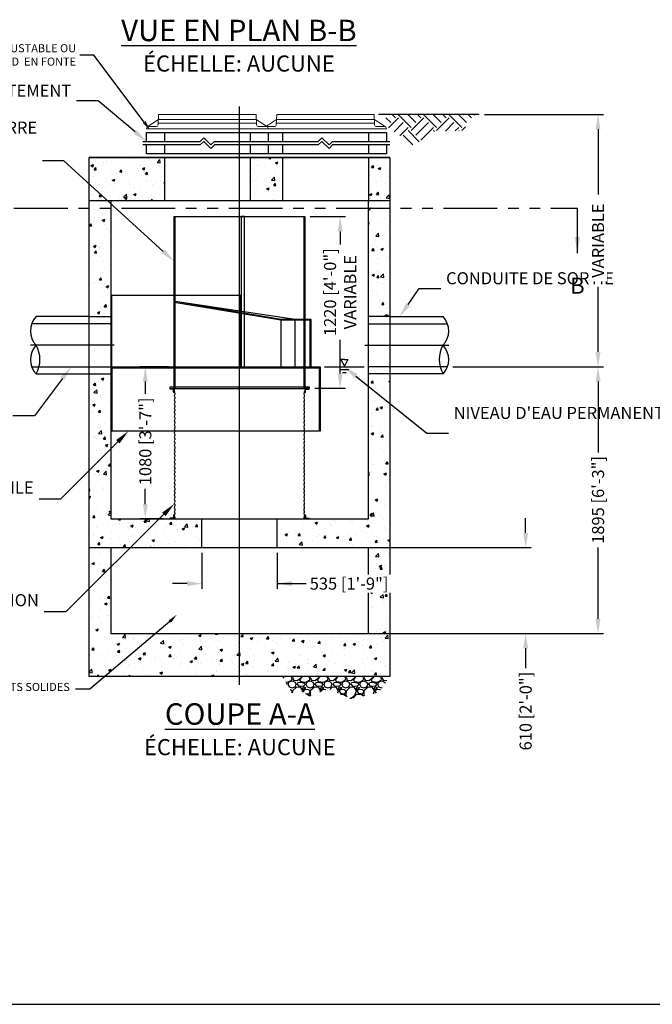
# Model space of a CAD drawing. Units: inches. Extents: x -2404 to 2694, y 0 to 564.
# Drawn here: x 117 to 294, y 0 to 275 of the extents above; entities that cross this region are included whole.
import ezdxf
from ezdxf import colors
from ezdxf.entities.mleader import LeaderData, LeaderLine
from ezdxf.math import Vec2, Vec3

# ---------------------------------------------------------------- set-up
doc = ezdxf.new("R2010")
doc.units = ezdxf.units.IN
doc.header["$LTSCALE"] = 0.5
doc.header["$MEASUREMENT"] = 0
doc.linetypes.add('PHANTOM2', pattern=[1.25, 0.625, -0.125, 0.125, -0.125, 0.125, -0.125])
doc.layers.add('CCP-Dimension-Metric', color=34, linetype='Continuous', lineweight=18)
doc.layers.add('CES-Symbol', color=34, linetype='Continuous', lineweight=30)
doc.styles.add('CCP-Text', font='arial.ttf')
doc.styles.add('CES-Text', font='arial.ttf')
doc.dimstyles.new('CCP-Dim Style', dxfattribs={"dimtxt": 0.070312, "dimasz": 0.085938, "dimexe": 0.03125, "dimexo": 0.03125, "dimgap": 0.03125, "dimtad": 0, "dimdec": 4, "dimzin": 3, "dimdsep": 46, "dimlunit": 4, "dimtxsty": 'CCP-Text', "dimcen": -0.0625, "dimclrd": 256, "dimclre": 256, "dimclrt": 52, "dimadec": 0, "dimazin": 1, "dimtfac": 0.75, "dimtdec": 4, "dimtmove": 0, "dimatfit": 3, "dimfxl": 1, "dimtfill": 1, "dimfrac": 1, "dimtolj": 1, "dimtzin": 0, "dimlwd": -1, "dimlwe": -1, "dimarcsym": 0})
doc.dimstyles.new('CDN (CES)-Dim Style-Metric', dxfattribs={"dimtxt": 0.070312, "dimasz": 0.085938, "dimexe": 0.03125, "dimexo": 0.03125, "dimgap": 0.03125, "dimtad": 0, "dimdec": 0, "dimlfac": 25.4, "dimrnd": 5, "dimzin": 3, "dimdsep": 46, "dimtxsty": 'CES-Text', "dimcen": -0.0625, "dimclrd": 256, "dimclre": 256, "dimclrt": 52, "dimadec": 0, "dimazin": 0, "dimtfac": 0.85, "dimtdec": 0, "dimtmove": 0, "dimatfit": 3, "dimfxl": 1, "dimtfill": 1, "dimfrac": 1, "dimtolj": 1, "dimtzin": 0, "dimlwd": -1, "dimlwe": -1, "dimarcsym": 0})

# ---------------------------------------------------------------- blocks, each defined once
blk = doc.blocks.new('*D46')
for p, q in [((258.16, 131.74), (258.16, 135.87)), ((206.57, 127.62), (259.66, 127.62)), ((207.55, 103.62), (259.66, 103.62)), ((258.16, 99.49), (258.16, 93.78))]:
    blk.add_line(p, q)
for points in [[(257.47, 131.74), (258.85, 131.74), (258.16, 127.62)], [(257.47, 99.49), (258.85, 99.49), (258.16, 103.62)]]:
    blk.add_solid(points)
at = {"layer": 'Defpoints', "color": 0}
for p in [(205.07, 127.62), (206.05, 103.62), (258.16, 103.62)]:
    blk.add_point(p, dxfattribs=at)
at = {"color": 7, "insert": (258.16, 81.93), "char_height": 3.375, "attachment_point": 5, "rotation": 90, "style": 'CES-Text', "bg_fill": 3, "box_fill_scale": 1.25, "bg_fill_color": 256, "bg_fill_true_color": 13158600, "bg_fill_transparency": 0}
blk.add_mtext('\\A1;610 [2\'-0"]', dxfattribs=at)
blk = doc.blocks.new('*D47')
for p, q in [((167.75, 126.12), (167.75, 116.05)), ((188.75, 126.12), (188.75, 116.05)), ((163.62, 117.55), (159.5, 117.55)), ((188.75, 117.55), (197, 117.55)), ((192.87, 117.55), (197, 117.55))]:
    blk.add_line(p, q)
for points in [[(163.62, 116.86), (163.62, 118.24), (167.75, 117.55)], [(192.87, 118.24), (192.87, 116.86), (188.75, 117.55)]]:
    blk.add_solid(points)
at = {"layer": 'Defpoints', "color": 0}
for p in [(167.75, 127.62), (188.75, 127.62), (167.75, 117.55)]:
    blk.add_point(p, dxfattribs=at)
at = {"color": 7, "insert": (208.84, 117.55), "char_height": 3.375, "attachment_point": 5, "style": 'CES-Text', "bg_fill": 3, "box_fill_scale": 1.25, "bg_fill_color": 256, "bg_fill_true_color": 13158600, "bg_fill_transparency": 0}
blk.add_mtext('\\A1;535 [1\'-9"]', dxfattribs=at)
blk = doc.blocks.new('*D43')
for p, q in [((198, 220.09, 0), (207.84, 220.09, 0)), ((206.34, 215.96, 0), (206.34, 211.98, 0)), ((206.34, 176.24, 0), (206.34, 186, 0)), ((199.24, 172.12, 0), (207.84, 172.12, 0))]:
    blk.add_line(p, q)
for points in [[(205.65, 215.96, 0), (207.03, 215.96, 0), (206.34, 220.09, 0)], [(205.65, 176.24, 0), (207.03, 176.24, 0), (206.34, 172.12, 0)]]:
    blk.add_solid(points)
at = {"layer": 'Defpoints', "color": 0}
for p in [(196.5, 220.09), (197.74, 172.12), (206.34, 172.12, 0)]:
    blk.add_point(p, dxfattribs=at)
at = {"color": 7, "insert": (206.34, 198.99, 0), "char_height": 3.375, "attachment_point": 5, "rotation": 90, "style": 'CES-Text', "bg_fill": 3, "box_fill_scale": 1.25, "bg_fill_color": 256, "bg_fill_true_color": 13158600, "bg_fill_transparency": 0}
blk.add_mtext('\\A1;1220 [4\'-0"]\\PVARIABLE', dxfattribs=at)
blk = doc.blocks.new('*D48')
for p, q in [((246.68, 248.62), (279.88, 248.62)), ((278.38, 244.49), (278.38, 226.27)), ((278.38, 182.27), (278.38, 200.49)), ((237.82, 178.14), (279.88, 178.14))]:
    blk.add_line(p, q)
for points in [[(279.07, 244.49), (277.69, 244.49), (278.38, 248.62)], [(277.69, 182.27), (279.07, 182.27), (278.38, 178.14)]]:
    blk.add_solid(points)
at = {"layer": 'Defpoints', "color": 0}
for p in [(245.18, 248.62), (236.32, 178.14), (278.38, 178.14)]:
    blk.add_point(p, dxfattribs=at)
at = {"color": 7, "insert": (278.38, 213.38), "char_height": 3.375, "attachment_point": 5, "rotation": 90, "style": 'CES-Text', "bg_fill": 3, "box_fill_scale": 1.25, "bg_fill_color": 256, "bg_fill_true_color": 13158600, "bg_fill_transparency": 0}
blk.add_mtext('\\A1;VARIABLE', dxfattribs=at)
blk = doc.blocks.new('*D49')
for p, q in [((158.5, 178.14), (150.42, 178.14)), ((151.92, 174.02), (151.92, 170.3)), ((151.92, 139.74), (151.92, 144.31)), ((156.89, 135.62), (150.42, 135.62))]:
    blk.add_line(p, q)
for points in [[(152.6, 174.02), (151.23, 174.02), (151.92, 178.14)], [(151.23, 139.74), (152.6, 139.74), (151.92, 135.62)]]:
    blk.add_solid(points)
at = {"layer": 'Defpoints', "color": 0}
for p in [(160, 178.14), (151.92, 135.62), (158.39, 135.62)]:
    blk.add_point(p, dxfattribs=at)
at = {"color": 7, "insert": (151.92, 157.3), "char_height": 3.375, "attachment_point": 5, "rotation": 90, "style": 'CES-Text', "bg_fill": 3, "box_fill_scale": 1.25, "bg_fill_color": 256, "bg_fill_true_color": 13158600, "bg_fill_transparency": 0}
blk.add_mtext('\\A1;1080 [3\'-7"]', dxfattribs=at)
blk = doc.blocks.new('*D50')
for p, q in [((237.82, 178.14), (279.88, 178.14)), ((278.38, 174.02), (278.38, 153.93)), ((278.38, 107.74), (278.38, 127.95)), ((215.75, 103.62), (279.88, 103.62))]:
    blk.add_line(p, q)
for points in [[(277.69, 174.02), (279.07, 174.02), (278.38, 178.14)], [(277.69, 107.74), (279.07, 107.74), (278.38, 103.62)]]:
    blk.add_solid(points)
at = {"layer": 'Defpoints', "color": 0}
for p in [(236.32, 178.14), (214.25, 103.62), (278.38, 103.62)]:
    blk.add_point(p, dxfattribs=at)
at = {"color": 7, "insert": (278.38, 140.94), "char_height": 3.375, "attachment_point": 5, "rotation": 90, "style": 'CES-Text', "bg_fill": 3, "box_fill_scale": 1.25, "bg_fill_color": 256, "bg_fill_true_color": 13158600, "bg_fill_transparency": 0}
blk.add_mtext('\\A1;1895 [6\'-3"]', dxfattribs=at)
blk = doc.blocks.new('FC-24x4-side')
at = {"layer": 'CCP-Dimension-Metric', "color": 7, "ltscale": 6}
for p, q in [((-13.73, 1.11), (-13.62, 4)), ((-13.62, 4), (13.62, 4)), ((13.73, 1.11), (13.62, 4)), ((-17, 0), (-17, 0.12)), ((17, 0), (-17, 0)), ((-16.79, 0.53), (-13.68, 2.62)), ((-16.5, 0.62), (-14.23, 0.62)), ((16.78, 0.54), (13.68, 2.62)), ((16.5, 0.62), (14.23, 0.62)), ((17, 0), (17, 0.12))]:
    blk.add_line(p, q, dxfattribs=at)
at = {"layer": 'CCP-Dimension-Metric', "color": 7}
for p, q in [((13.71, 1.62), (-13.71, 1.62)), ((13.68, 2.62), (-13.68, 2.62))]:
    blk.add_line(p, q, dxfattribs=at)
at = {"layer": 'CCP-Dimension-Metric', "color": 7, "ltscale": 6}
for centre, start, end in [((-16.5, 0.12), 90, 180), ((-14.23, 1.12), 270, 357.8789), ((14.23, 1.12), 182.1211, 270), ((16.5, 0.12), 0, 90)]:
    blk.add_arc(centre, 0.5, start, end, dxfattribs=at)
blk = doc.blocks.new('GR-24break-side')
at = {"color": 7}
for p, q in [((-5, 7), (29, 7)), ((-5, 4.5), (-5, 7)), ((0, 7), (0, 4.5)), ((24, 7), (24, 4.5)), ((29, 7), (29, 4.5)), ((-6, 4.5), (10, 4.5)), ((10, 3.5), (-6, 3.5)), ((-5, 1), (-5, 3.5)), ((0, 3.5), (0, 1)), ((10, 4.5), (11, 5.5)), ((10, 3.5), (11, 4.5)), ((11, 5.5), (13, 3.5)), ((11, 4.5), (13, 2.5)), ((13, 3.5), (14, 4.5)), ((13, 2.5), (14, 3.5)), ((14, 4.5), (30, 4.5)), ((30, 3.5), (14, 3.5)), ((24, 3.5), (24, 1)), ((29, 3.5), (29, 1)), ((29, 1), (-5, 1))]:
    blk.add_line(p, q, dxfattribs=at)
blk = doc.blocks.new('*U54')
at = {"layer": 'CES-Symbol', "linetype": 'PHANTOM2'}
blk.add_line((-1.952, 0), (1.952, 0), dxfattribs=at)
at = {"layer": 'CES-Symbol', "char_height": 0.0938, "width": 0.139634, "attachment_point": 5, "style": 'CCP-Text'}
for insert in [(-1.952, -0.4638), (1.952, -0.4638)]:
    blk.add_mtext('B', dxfattribs=dict(at, insert=insert))
at = {"layer": 'CES-Symbol'}
for points in [[(-1.952, -0.261), (-1.952, 0)], [(1.952, -0.263), (1.952, 0)]]:
    blk.add_leader(points, dimstyle='CCP-Dim Style', override={"dimscale": 1, "dimasz": 0.09375}, dxfattribs=at)

msp = doc.modelspace()

# ---------------------------------------------------------------- hatches: boundary and pattern name
h = msp.add_hatch()
h.set_pattern_fill('EARTH', scale=20, angle=45, style=0)
h.set_pattern_definition([(45, (186.4216, 290.992), (4e-16, 7.07107), [5, -5]), (45, (185.096, 292.318), (4e-16, 7.07107), [5, -5]), (45, (183.77, 293.644), (4e-16, 7.07107), [5, -5]), (135, (183.77, 294.5277), (-7.07107, 9e-16), [5, -5]), (135, (185.096, 295.8536), (-7.07107, 9e-16), [5, -5]), (135, (186.4216, 297.1794), (-7.07107, 9e-16), [5, -5])])
h.paths.add_polyline_path([(219.075, 248.617), (219.075, 245.4), (227.016, 239.908), (230.783, 242.858), (232.921, 243.976), (240.455, 244.078), (244.213, 248.617)])
h = msp.add_hatch()
h.set_pattern_fill('AR-CONC', style=0)
h.set_pattern_definition([(50, (-966.4077, -935.6904), (7.172602, -0.627521), [0.75, -8.25]), (355, (-966.408, -935.6904), (-1.387513, 7.52192), [0.6, -6.6]), (100.4514, (-965.81, -935.743), (5.785094, 6.894395), [0.637402, -7.01142]), (46.1842, (-966.408, -933.69), (10.67241, -1.65519), [1.125, -12.375]), (96.6356, (-965.518, -933.828), (9.34663, 9.74118), [0.9561, -10.51713]), (351.1842, (-966.408, -933.69), (9.34662, 9.741186), [0.9, -9.9]), (21, (-965.4077, -934.1904), (5.96907, -4.026189), [0.75, -8.25]), (326, (-965.408, -934.1904), (2.433153, 7.2515), [0.6, -6.6]), (71.4514, (-964.91, -934.526), (8.402226, 3.225305), [0.637402, -7.01142]), (37.5, (-966.4077, -935.6904), (0.1215986, 3.3289385), [0, -6.52, 0, -6.7, 0, -6.625]), (7.5, (-966.4077, -935.6904), (2.630695, 3.944117), [0, -3.82, 0, -6.37, 0, -2.525]), (327.5, (-968.6377, -935.6904), (5.3382244, -0.2255487), [0, -2.5, 0, -7.8, 0, -10.35]), (317.5, (-969.6377, -935.6904), (5.831862, 1.00105), [0, -3.25, 0, -5.18, 0, -7.35])])
h.paths.add_polyline_path([(136.246, 226.367), (136.246, 224.616), (138.099, 224.616)], flags=17)
h.paths.add_polyline_path([(157.246, 224.616), (157.246, 236.617), (136.246, 236.617), (136.246, 226.367), (138.099, 224.616)])
h.paths.add_polyline_path([(220.246, 236.617), (214.246, 236.617), (214.246, 224.616), (220.246, 224.616)])
h.paths.add_polyline_path([(190.246, 224.616), (190.246, 236.617), (181.246, 236.617), (181.246, 224.616)])
h = msp.add_hatch()
h.set_pattern_fill('AR-CONC', style=0)
h.paths.add_polyline_path([(142.246, 192.144), (142.246, 222.491), (136.246, 222.491), (136.246, 192.144)])
h.paths.add_polyline_path([(142.246, 223.759), (141.305, 224.616), (136.246, 224.616), (136.246, 222.491), (142.246, 222.491)])
h.paths.add_polyline_path([(220.246, 192.144), (220.246, 222.491), (214.246, 222.491), (214.246, 192.144)])
h.paths.add_polyline_path([(220.246, 222.491), (220.246, 224.616), (214.246, 224.616), (214.246, 222.491)])
h.paths.add_polyline_path([(220.246, 127.616), (220.246, 169.693), (214.246, 173.678), (214.246, 135.616), (197.68, 135.616), (196.493, 135.616), (188.746, 135.616), (188.746, 127.616)])
h.paths.add_polyline_path([(220.246, 169.693), (220.246, 176.144), (214.246, 176.144), (214.246, 173.678)])
h.paths.add_polyline_path([(142.246, 155.186), (142.246, 176.144), (136.246, 176.144), (136.246, 149.175)])
h.paths.add_polyline_path([(142.246, 135.616), (142.246, 155.186), (136.246, 149.175), (136.246, 127.616), (147.763, 127.616), (155.798, 135.616)])
h.paths.add_polyline_path([(167.746, 127.616), (167.746, 135.616), (159.974, 135.616), (158.786, 135.616), (155.798, 135.616), (147.763, 127.616)])
h.paths.add_polyline_path([(178.246, 91.616), (178.246, 103.616), (155.388, 103.616), (143.225, 91.616)])
h.paths.add_polyline_path([(143.225, 91.616), (155.388, 103.616), (142.246, 103.616), (142.246, 122.122), (136.246, 116.148), (136.246, 91.616)])
h.paths.add_polyline_path([(142.246, 122.122), (142.246, 127.616), (136.246, 127.616), (136.246, 116.148)])
h.paths.add_polyline_path([(220.246, 91.616), (220.246, 127.616), (214.246, 127.616), (214.246, 103.616), (178.246, 103.616), (178.246, 91.616)])

# ---------------------------------------------------------------- linework, layer by layer
at = {"color": 7}
for p, q in [((137.586, 265.219), (133.586, 265.219)), ((151.616, 246.479), (137.586, 265.219)), ((245.179, 248.617), (217.021, 248.617)), ((185.246, 243.617), (219.246, 243.617)), ((190.246, 243.617), (190.246, 241.117)), ((200.246, 241.117), (201.246, 242.117)), ((201.246, 242.117), (203.246, 240.117)), ((214.246, 243.617), (214.246, 241.117)), ((219.246, 243.617), (219.246, 241.117)), ((184.246, 241.117), (200.246, 241.117)), ((200.246, 240.117), (184.246, 240.117)), ((190.246, 240.117), (190.246, 237.617)), ((200.246, 240.117), (201.246, 241.117)), ((201.246, 241.117), (203.246, 239.117)), ((203.246, 240.117), (204.246, 241.117)), ((203.246, 239.117), (204.246, 240.117)), ((204.246, 241.117), (220.246, 241.117)), ((220.246, 240.117), (204.246, 240.117)), ((214.246, 240.117), (214.246, 237.617)), ((219.246, 240.117), (219.246, 237.617)), ((136.246, 224.616), (136.246, 236.617)), ((220.246, 236.617), (136.246, 236.617)), ((157.246, 236.617), (157.246, 224.616)), ((181.246, 236.617), (181.246, 224.616)), ((219.246, 237.617), (185.246, 237.617)), ((190.246, 236.617), (190.246, 224.616)), ((214.246, 236.617), (214.246, 224.616)), ((220.246, 236.617), (220.246, 224.616)), ((136.246, 224.616), (220.246, 224.616)), ((136.246, 224.616), (220.246, 224.616)), ((136.246, 224.616), (220.246, 224.616)), ((142.246, 224.616), (142.246, 135.616)), ((214.246, 135.616), (214.246, 224.616)), ((142.359, 198.144, 0), (159.996, 198.144, 0)), ((159.996, 198.144, 0), (178.496, 198.144, 0)), ((178.246, 198.144, 0), (178.246, 178.144, 0)), ((178.496, 198.144, 0), (178.496, 178.144, 0)), ((142.246, 190.144), (120.178, 190.144)), ((136.246, 192.144), (121.405, 192.144)), ((136.246, 192.144), (142.246, 192.144)), ((220.246, 192.144), (214.246, 192.144)), ((214.246, 190.144), (236.314, 190.144)), ((220.246, 192.144), (235.087, 192.144)), ((143.246, 184.144), (119.827, 184.144)), ((213.246, 184.144), (236.665, 184.144)), ((120.176, 178.144), (142.246, 178.144)), ((121.405, 176.144), (136.246, 176.144)), ((136.246, 176.144), (142.246, 176.144)), ((142.659, 160.115, 0), (142.659, 177.844, 0)), ((236.316, 178.144), (214.246, 178.144)), ((220.246, 176.144), (214.246, 176.144)), ((235.087, 176.144), (220.246, 176.144)), ((142.246, 135.616), (214.246, 135.616)), ((136.246, 127.616), (220.246, 127.616)), ((142.246, 127.616), (142.246, 103.616)), ((214.246, 103.616), (214.246, 127.616)), ((158.759, 106.942), (136.45, 88.059)), ((142.246, 103.616, 0), (214.246, 103.616, 0)), ((136.45, 88.059), (132.45, 88.059)), ((0, 0), (662.928, 0))]:
    msp.add_line(p, q, dxfattribs=at)
at = {"color": 7, "elevation": 0}
for points in [[(178.246, 89.313), (178.246, 250.912)], [(142.359, 178.144), (142.359, 198.144)], [(142.609, 178.144), (142.609, 198.144)], [(189.802, 191.144), (159.996, 196.144)], [(193.809, 191.394), (160.246, 196.342)], [(189.802, 191.144), (189.802, 178.144)], [(193.809, 178.144), (193.809, 191.394)], [(142.359, 160.115), (142.359, 178.144)], [(200.796, 160.115), (196.205, 160.115)], [(159.786, 135.803), (158.886, 135.803), (158.786, 135.703), (158.786, 135.616), (159.974, 135.616)], [(159.974, 135.616), (159.974, 136.803), (159.886, 136.803), (159.786, 136.703), (159.786, 135.803)], [(196.493, 135.616), (196.493, 136.803), (196.58, 136.803), (196.68, 136.703), (196.68, 135.803)], [(196.68, 135.803), (197.58, 135.803), (197.68, 135.703), (197.68, 135.616), (196.493, 135.616)]]:
    msp.add_lwpolyline(points, dxfattribs=at)
at = {"color": 7}
for points in [[(220.246, 236.617), (220.246, 91.616), (136.246, 91.616), (136.246, 236.617), (220.246, 236.617)], [(136.246, 224.616), (136.246, 236.617), (220.246, 236.617)], [(220.246, 236.617), (220.246, 224.616)], [(179.669, 220.086), (178.669, 220.086), (178.669, 177.866)], [(179.669, 177.866), (179.669, 220.086)], [(159.809, 171.929), (158.909, 171.929), (158.809, 172.029), (158.809, 172.116), (159.996, 172.116)], [(159.996, 172.116), (159.996, 170.929), (159.909, 170.929), (159.809, 171.029), (159.809, 171.929)]]:
    msp.add_lwpolyline(points, dxfattribs=at)
for centre, radius, start, end in [((125.677, 188.146), 5.851, 136.89866, 223.31498), ((230.815, 188.146), 5.851, 316.68502, 43.10134), ((125.649, 180.13), 5.822, 136.57322, 223.21255), ((114.492, 180.151), 7.991, 329.90089, 29.88488), ((242, 180.151), 7.991, 150.11512, 210.09911), ((230.843, 180.13), 5.822, 316.78745, 43.42678), ((196.515, 169.424, 0), 0.318, 129.43919, 240.15594), ((196.515, 168.269, 0), 0.318, 129.43919, 240.15594), ((196.114, 169.914, 0), 0.316, 309.14606, 60.92904), ((196.114, 168.759, 0), 0.316, 309.14606, 60.92904), ((196.114, 167.604, 0), 0.316, 309.14606, 60.92904), ((160.339, 165.294, 0), 0.316, 119.07096, 230.85394), ((196.515, 167.114, 0), 0.318, 129.43919, 240.15594), ((196.515, 165.959, 0), 0.318, 129.43919, 240.15594), ((196.114, 166.449, 0), 0.316, 309.14606, 60.92904), ((196.114, 165.294, 0), 0.316, 309.14606, 60.92904), ((160.339, 164.139, 0), 0.316, 119.07096, 230.85394), ((160.339, 162.984, 0), 0.316, 119.07096, 230.85394), ((159.938, 164.804, 0), 0.318, 299.84406, 50.56081), ((159.938, 163.649, 0), 0.318, 299.84406, 50.56081), ((159.938, 162.494, 0), 0.318, 299.84406, 50.56081), ((196.515, 164.804, 0), 0.318, 129.43919, 240.15594), ((196.515, 163.649, 0), 0.318, 129.43919, 240.15594), ((196.515, 162.494, 0), 0.318, 129.43919, 240.15594), ((196.114, 164.139, 0), 0.316, 309.14606, 60.92904), ((196.114, 162.984, 0), 0.316, 309.14606, 60.92904), ((160.339, 161.829, 0), 0.316, 119.07096, 230.85394), ((160.339, 160.674, 0), 0.316, 119.07096, 230.85394), ((160.339, 159.519, 0), 0.316, 119.07096, 230.85394), ((159.938, 161.339, 0), 0.318, 299.84406, 50.56081), ((159.938, 160.184, 0), 0.318, 299.84406, 50.56081), ((196.515, 161.339, 0), 0.318, 129.43919, 240.15594), ((196.515, 160.184, 0), 0.318, 129.43919, 240.15594), ((196.114, 161.829, 0), 0.316, 309.14606, 60.92904), ((196.114, 160.674, 0), 0.316, 309.14606, 60.92904), ((196.114, 159.519, 0), 0.316, 309.14606, 60.92904), ((160.339, 158.364, 0), 0.316, 119.07096, 230.85394), ((160.339, 157.209, 0), 0.316, 119.07096, 230.85394), ((159.938, 159.029, 0), 0.318, 299.84406, 50.56081), ((159.938, 157.874, 0), 0.318, 299.84406, 50.56081), ((159.938, 156.719, 0), 0.318, 299.84406, 50.56081), ((196.515, 159.029, 0), 0.318, 129.43919, 240.15594), ((196.515, 157.874, 0), 0.318, 129.43919, 240.15594), ((196.515, 156.719, 0), 0.318, 129.43919, 240.15594), ((196.114, 158.364, 0), 0.316, 309.14606, 60.92904), ((196.114, 157.209, 0), 0.316, 309.14606, 60.92904), ((160.339, 156.054, 0), 0.316, 119.07096, 230.85394), ((160.339, 154.899, 0), 0.316, 119.07096, 230.85394), ((159.938, 155.564, 0), 0.318, 299.84406, 50.56081), ((159.938, 154.409, 0), 0.318, 299.84406, 50.56081), ((196.515, 155.564, 0), 0.318, 129.43919, 240.15594), ((196.515, 154.409, 0), 0.318, 129.43919, 240.15594), ((196.114, 156.054, 0), 0.316, 309.14606, 60.92904), ((196.114, 154.899, 0), 0.316, 309.14606, 60.92904), ((160.339, 153.744, 0), 0.316, 119.07096, 230.85394), ((160.339, 152.589, 0), 0.316, 119.07096, 230.85394), ((160.339, 151.434, 0), 0.316, 119.07096, 230.85394), ((159.938, 153.254, 0), 0.318, 299.84406, 50.56081), ((159.938, 152.099, 0), 0.318, 299.84406, 50.56081), ((196.515, 153.254, 0), 0.318, 129.43919, 240.15594), ((196.515, 152.099, 0), 0.318, 129.43919, 240.15594), ((196.114, 153.744, 0), 0.316, 309.14606, 60.92904), ((196.114, 152.589, 0), 0.316, 309.14606, 60.92904), ((196.114, 151.434, 0), 0.316, 309.14606, 60.92904), ((160.339, 150.279, 0), 0.316, 119.07096, 230.85394), ((160.339, 149.124, 0), 0.316, 119.07096, 230.85394), ((159.938, 150.944, 0), 0.318, 299.84406, 50.56081), ((159.938, 149.789, 0), 0.318, 299.84406, 50.56081), ((159.938, 148.634, 0), 0.318, 299.84406, 50.56081), ((196.515, 150.944, 0), 0.318, 129.43919, 240.15594), ((196.515, 149.789, 0), 0.318, 129.43919, 240.15594), ((196.515, 148.634, 0), 0.318, 129.43919, 240.15594), ((196.114, 150.279, 0), 0.316, 309.14606, 60.92904), ((196.114, 149.124, 0), 0.316, 309.14606, 60.92904), ((160.339, 147.969, 0), 0.316, 119.07096, 230.85394), ((160.339, 146.814, 0), 0.316, 119.07096, 230.85394), ((160.339, 145.659, 0), 0.316, 119.07096, 230.85394), ((159.938, 147.479, 0), 0.318, 299.84406, 50.56081), ((159.938, 146.324, 0), 0.318, 299.84406, 50.56081), ((196.515, 147.479, 0), 0.318, 129.43919, 240.15594), ((196.515, 146.324, 0), 0.318, 129.43919, 240.15594), ((196.114, 147.969, 0), 0.316, 309.14606, 60.92904), ((196.114, 146.814, 0), 0.316, 309.14606, 60.92904), ((196.114, 145.659, 0), 0.316, 309.14606, 60.92904), ((160.339, 144.504, 0), 0.316, 119.07096, 230.85394), ((160.339, 143.349, 0), 0.316, 119.07096, 230.85394), ((159.938, 145.169, 0), 0.318, 299.84406, 50.56081), ((159.938, 144.014, 0), 0.318, 299.84406, 50.56081), ((159.938, 142.859, 0), 0.318, 299.84406, 50.56081), ((196.515, 145.169, 0), 0.318, 129.43919, 240.15594), ((196.515, 144.014, 0), 0.318, 129.43919, 240.15594), ((196.515, 142.859, 0), 0.318, 129.43919, 240.15594), ((196.114, 144.504, 0), 0.316, 309.14606, 60.92904), ((196.114, 143.349, 0), 0.316, 309.14606, 60.92904), ((160.339, 142.194, 0), 0.316, 119.07096, 230.85394), ((160.339, 141.039, 0), 0.316, 119.07096, 230.85394), ((159.938, 141.704, 0), 0.318, 299.84406, 50.56081), ((159.938, 140.549, 0), 0.318, 299.84406, 50.56081), ((196.515, 141.704, 0), 0.318, 129.43919, 240.15594), ((196.515, 140.549, 0), 0.318, 129.43919, 240.15594), ((196.114, 142.194, 0), 0.316, 309.14606, 60.92904), ((196.114, 141.039, 0), 0.316, 309.14606, 60.92904), ((160.339, 139.884, 0), 0.316, 119.07096, 230.85394), ((160.339, 138.729, 0), 0.316, 119.07096, 230.85394), ((160.339, 137.574, 0), 0.316, 119.07096, 230.85394), ((159.938, 139.394, 0), 0.318, 299.84406, 50.56081), ((159.938, 138.239, 0), 0.318, 299.84406, 50.56081), ((196.515, 139.394, 0), 0.318, 129.43919, 240.15594), ((196.515, 138.239, 0), 0.318, 129.43919, 240.15594), ((196.114, 139.884, 0), 0.316, 309.14606, 60.92904), ((196.114, 138.729, 0), 0.316, 309.14606, 60.92904), ((196.114, 137.574, 0), 0.316, 309.14606, 60.92904), ((160.339, 136.419, 0), 0.316, 119.07096, 230.85394), ((159.938, 137.084, 0), 0.318, 299.84406, 50.56081), ((159.938, 135.929, 0), 0.318, 299.84406, 50.56081), ((196.515, 137.084, 0), 0.318, 129.43919, 240.15594), ((196.515, 135.929, 0), 0.318, 129.43919, 240.15594), ((196.114, 136.419, 0), 0.316, 309.14606, 60.92904)]:
    msp.add_arc(centre, radius, start, end, dxfattribs=at)
for points in [[(151.982, 246.754), (153.264, 244.278), (151.249, 246.204)], [(158.437, 107.268), (160.717, 108.873), (159.081, 106.616)]]:
    msp.add_solid(points, dxfattribs=at)
at = {"layer": 'CCP-Dimension-Metric', "color": 7, "ltscale": 6}
for p, q in [((188.514, 245.724), (188.621, 248.617)), ((188.621, 248.617), (215.871, 248.617)), ((215.978, 245.724), (215.871, 248.617)), ((185.746, 245.344), (188.57, 247.242)), ((185.746, 245.242), (188.014, 245.242)), ((219.03, 245.154), (215.922, 247.242)), ((218.746, 245.242), (216.478, 245.242)), ((219.246, 244.617), (185.246, 244.617)), ((219.246, 244.617), (219.246, 244.742))]:
    msp.add_line(p, q, dxfattribs=at)
at = {"layer": 'CCP-Dimension-Metric', "color": 7}
for p, q in [((215.959, 246.242), (188.533, 246.242)), ((215.922, 247.242), (188.57, 247.242))]:
    msp.add_line(p, q, dxfattribs=at)
at = {"layer": 'CCP-Dimension-Metric', "color": 7, "ltscale": 6}
for centre, start, end in [((188.014, 245.742), 270, 357.8789), ((216.478, 245.742), 182.1211, 270), ((218.746, 244.742), 0, 90)]:
    msp.add_arc(centre, 0.5, start, end, dxfattribs=at)

# ---------------------------------------------------------------- block references
at = {"color": 7}
for name, p in [('FC-24x4-side', (169.246, 244.617)), ('GR-24break-side', (157.246, 236.617))]:
    msp.add_blockref(name, p, dxfattribs=at)

# ---------------------------------------------------------------- texts
for s, insert, char_height, width, attachment_point, style in [('{\\fArial|b1|i0|c0|p34;\\H1.25x;\\LVUE EN PLAN B-B\\P\\fArial|b0|i0|c0|p34;\\H0.75x;\\lÉCHELLE: AUCUNE}', (178.061, 267.872), 4.8, 3764.1888, 5, 'CCP-Text'), ('{CADRE ET COUVERCLE AJUSTABLE OU STANDARD  EN FONTE}', (132.586, 268.278), 2.25, 67.16983, 3, 'CCP-Text'), ('{RÉSERVOIR DES SÉDIMENTS SOLIDES}', (130.825, 89.798), 2.25, 68.17333, 3, 'CES-Text')]:
    msp.add_mtext(s, dxfattribs=dict(at, insert=insert, char_height=char_height, width=width, attachment_point=attachment_point, style=style))

# ---------------------------------------------------------------- leaders
ml = msp.add_multileader_mtext('Standard', dxfattribs=at)
ml.set_content("ANNEAUX D'AJUSTEMENT", color=(142, 142, 0), style='CCP-Text')
ml.set_leader_properties(color=256, linetype='ByLayer', lineweight=-1)
ml.build(insert=Vec2(0, 0))
ml.multileader.update_dxf_attribs({"text_left_attachment_type": 2, "text_right_attachment_type": 2, "dogleg_length": 0.125, "arrow_head_size": 4.125, "scale": 48})
ctx = ml.context
ctx.base_point, ctx.scale, ctx.char_height, ctx.arrow_head_size, ctx.landing_gap_size, ctx.plane_origin = Vec3(94.436, 252.405), 48, 3.375, 4.125, 1.5, Vec3(134.336, 142.225)
ctx.left_attachment, ctx.right_attachment, ctx.text_align_type = 2, 2, 2
notes = []
notes.append((ctx, [(0, (1, 1, 0), (138.717, 252.405), (-1, 0), 6, [(0, [(152.246, 241.117)], 0, [])])]))
ctx.mtext.insert, ctx.mtext.width, ctx.mtext.alignment, ctx.mtext.flow_direction = Vec3(131.217, 256.963), 29.3969, 3, 5
ml = msp.add_multileader_mtext('Standard', dxfattribs=at)
ml.set_content('CYLINDRE DE RÉTENTION ET ENTRÉE EN FIBRE DE VERRE', color=(142, 142, 0), style='CES-Text')
ml.set_leader_properties(color=256, linetype='ByLayer', lineweight=-1)
ml.build(insert=Vec2(0, 0))
ml.multileader.update_dxf_attribs({"text_left_attachment_type": 2, "text_right_attachment_type": 2, "dogleg_length": 0.125, "arrow_head_size": 4.125, "scale": 48})
ctx = ml.context
ctx.base_point, ctx.scale, ctx.char_height, ctx.arrow_head_size, ctx.landing_gap_size, ctx.plane_origin = Vec3(78.646, 235.642), 48, 3.375, 4.125, 1.5, Vec3(122.12, 123.36)
ctx.left_attachment, ctx.right_attachment, ctx.text_align_type = 2, 2, 2
notes.append((ctx, [(0, (1, 1, 0), (129.198, 235.643), (-1, 0), 6, [(0, [(159.996, 207.591)], 0, [])])]))
ctx.mtext.insert, ctx.mtext.width, ctx.mtext.alignment, ctx.mtext.flow_direction = Vec3(121.698, 246.649), 46.75014, 3, 5
ml = msp.add_multileader_mtext('Standard', dxfattribs=at)
ml.set_content('CONDUITE DE SORTIE', color=(142, 142, 0), style='CES-Text')
ml.set_leader_properties(color=256, linetype='ByLayer', lineweight=-1)
ml.build(insert=Vec2(0, 0))
ml.multileader.update_dxf_attribs({"text_left_attachment_type": 2, "text_right_attachment_type": 2, "dogleg_length": 0.125, "arrow_head_size": 4.125, "scale": 48})
ctx = ml.context
ctx.base_point, ctx.scale, ctx.char_height, ctx.arrow_head_size, ctx.landing_gap_size, ctx.plane_origin = Vec3(234.446, 199.973), 48, 3.375, 4.125, 1.5, Vec3(305.243, 178.742)
ctx.left_attachment, ctx.right_attachment = 2, 2
notes.append((ctx, [(0, (1, 1, 0), (228.446, 199.973), (1, 0), 6, [(0, [(222.949, 192.144)], 0, [])])]))
ctx.mtext.insert, ctx.mtext.width, ctx.mtext.flow_direction = Vec3(235.946, 204.562), 35.47913, 5
ml = msp.add_multileader_mtext('Standard', dxfattribs=at)
ml.set_content("CONDUITE D'ENTRÉE\\P(PLUS D'UNE ENTRÉE POSSIBLE) ", color=(142, 142, 0), style='CES-Text')
ml.set_leader_properties(color=256, linetype='ByLayer', lineweight=-1)
ml.build(insert=Vec2(0, 0))
ml.multileader.update_dxf_attribs({"text_left_attachment_type": 2, "text_right_attachment_type": 2, "dogleg_length": 0.125, "arrow_head_size": 4.125, "scale": 48})
ctx = ml.context
ctx.base_point, ctx.scale, ctx.char_height, ctx.arrow_head_size, ctx.landing_gap_size, ctx.plane_origin = Vec3(62.606, 164.414), 48, 3.375, 4.125, 1.5, Vec3(76.279, 163.843)
ctx.left_attachment, ctx.right_attachment, ctx.text_align_type = 2, 2, 2
notes.append((ctx, [(0, (1, 1, 0), (120.958, 164.414), (-1, 0), 6, [(0, [(131.211, 178.144)], 0, [])])]))
ctx.mtext.insert, ctx.mtext.width, ctx.mtext.alignment, ctx.mtext.flow_direction = Vec3(113.458, 173.104), 52.44688, 3, 5
ml = msp.add_multileader_mtext('Standard', dxfattribs=at)
ml.set_content("DÉFLECTEUR D'HUILE", color=(142, 142, 0), style='CES-Text')
ml.set_leader_properties(color=256, linetype='ByLayer', lineweight=-1)
ml.build(insert=Vec2(0, 0))
ml.multileader.update_dxf_attribs({"text_left_attachment_type": 2, "text_right_attachment_type": 2, "dogleg_length": 0.125, "arrow_head_size": 4.125, "scale": 48})
ctx = ml.context
ctx.base_point, ctx.scale, ctx.char_height, ctx.arrow_head_size, ctx.landing_gap_size, ctx.plane_origin = Vec3(88.213, 141.142, 0), 48, 3.375, 4.125, 1.5, Vec3(125.616, 122.419, 0)
ctx.left_attachment, ctx.right_attachment, ctx.text_align_type = 2, 2, 2
notes.append((ctx, [(0, (1, 1, 0), (128.226, 141.142, 0), (-1, 0), 6, [(0, [(147.167, 160.115, 0)], 0, [])])]))
ctx.mtext.insert, ctx.mtext.width, ctx.mtext.alignment, ctx.mtext.flow_direction = Vec3(120.726, 146.096, 0), 24.09083, 3, 5
for ctx, leaders in notes:
    for number, flags, end, landing, length, lines in leaders:
        leader = LeaderData()
        leader.index, (leader.has_last_leader_line, leader.has_dogleg_vector, leader.attachment_direction) = number, flags
        leader.last_leader_point, leader.dogleg_vector, leader.dogleg_length = Vec3(end), Vec3(landing), length
        for number, points, colour, breaks in lines:
            line = LeaderLine()
            line.index, line.vertices, line.color, line.breaks = number, Vec3.list(points), colors.encode_raw_color(colour), breaks
            leader.lines.append(line)
        ctx.leaders.append(leader)

# ---------------------------------------------------------------- next in the draw order: dimensions: what is measured, and where the dimension line sits
dim = msp.add_linear_dim(base=(206.341, 172.116, 0), p1=(196.496, 220.086), p2=(197.743, 172.116), angle=90, text='<>\\PVARIABLE', dimstyle='CDN (CES)-Dim Style-Metric', override={"dimscale": 0, "dimclrt": 7, "dimtofl": 0, "dimatfit": 1}, dxfattribs=at)
dim.commit()
dim.dimension.update_dxf_attribs({"geometry": '*D43', "text_midpoint": (206.341, 198.991, 0), "dimtype": 160})
dim = msp.add_linear_dim(base=(258.161, 103.616), p1=(205.067, 127.616), p2=(206.051, 103.616), angle=90, dimstyle='CDN (CES)-Dim Style-Metric', override={"dimscale": 0, "dimclrt": 7, "dimtofl": 0, "dimatfit": 1}, dxfattribs=at)
dim.commit()
dim.dimension.update_dxf_attribs({"geometry": '*D46', "text_midpoint": (258.161, 81.931), "dimtype": 160})

# ---------------------------------------------------------------- next in the draw order: hatches: boundary and pattern name
h = msp.add_hatch()
h.set_pattern_fill('GRAVEL,_O', scale=5)
h.set_pattern_definition([(228.0128, (-483.48613, -660.6256), (-39.99999116, -45.00000671), [0.67268, -66.59544]), (184.9697, (-483.93613, -661.1256), (60.000005258, 4.999956535), [1.15434, -114.279625]), (132.5104, (-485.08613, -661.2256), (49.99995359, -55.00004337), [0.81394, -80.58016]), (267.2737, (-487.03613, -662.4756), (4.99998009, 100.000001475), [1.05119, -104.06779]), (292.8337, (-487.08613, -663.5256), (-25.00004953, 59.99998206), [1.030775, -102.046865]), (357.2737, (-486.68613, -664.4756), (-100.000001475, 4.99998009), [1.05119, -104.06779]), (37.6942, (-485.63613, -664.5256), (-65.000036728, -49.999952026), [1.390145, -137.624245]), (72.2553, (-484.53613, -663.6756), (35.000053814, 109.999981156), [1.31244, -129.931605]), (121.4296, (-484.13613, -662.4256), (-40.00004117, 64.99997518), [1.05475, -104.420365]), (175.2364, (-484.68613, -661.5256), (55.00000473, -4.99995766), [1.20416, -59.003815]), (222.3974, (-485.88613, -661.4256), (-60.000036755, -54.99996041), [1.55724, -154.166875]), (138.8141, (-482.08613, -662.5256), (-35.00001473, 29.99998657), [0.531505, -52.61922]), (171.4692, (-482.48613, -662.1756), (64.999991424, -10.00003955), [1.011185, -100.107555]), (225, (-483.486, -662.0256), (-6e-16, -5.000002), [0.707105, -6.36396]), (203.1986, (-483.83613, -661.4256), (24.99999865, 10.00000663), [0.38079, -37.698075]), (291.8014, (-484.1861, -661.5756), (-4.99999955, 15.0000014), [0.538515, -26.38731]), (30.9638, (-483.9861, -662.0756), (14.9999901, 10.0000124), [0.874645, -28.280115]), (161.5651, (-483.2361, -661.6256), (10.0000022, -4.999992), [0.632455, -15.178935]), (16.3895, (-487.08613, -661.5756), (50.00001099, 14.99996355), [0.886, -87.714225]), (70.3462, (-486.23613, -661.3256), (-19.99997624, -55.00001068), [0.743305, -73.58704]), (293.1986, (-483.23613, -660.6256), (-10.00000663, 24.99999865), [0.761575, -37.31729]), (343.6105, (-482.93613, -661.3256), (-50.00001099, 14.99996355), [0.886, -87.714225]), (339.444, (-487.08613, -664.6756), (-25.00000922, 9.99997998), [0.8544, -41.86562]), (294.7751, (-486.28613, -664.9756), (-24.99996095, 55.00001711), [0.71589, -70.873215]), (66.8014, (-483.18613, -665.6256), (10.00000663, 24.99999865), [0.761575, -37.31729]), (17.354, (-482.88613, -664.9256), (-65.000010095, -19.99997251), [0.838155, -82.97712]), (69.444, (-485.63613, -665.6256), (-9.99997998, -25.00000922), [0.4272, -42.29282]), (101.3099, (-483.4861, -665.6256), (-4.9999882, 20.0000038), [0.25495, -25.240145]), (165.9638, (-483.5361, -665.3756), (15.0000027, -4.9999903), [1.030775, -19.58475]), (186.009, (-484.53613, -665.1256), (49.999998755, 4.99999659), [0.95525, -94.569615]), (303.6901, (-483.9861, -662.5256), (-5.0000067, 9.9999978), [0.72111, -17.306645]), (353.1572, (-483.58613, -663.1256), (84.999996827, -10.00003999), [1.25897, -124.637815]), (60.9454, (-482.33613, -663.2756), (-20.00000014, -35.00000192), [0.51478, -50.96337]), (90, (-482.086, -662.8256), (-5, 5), [0.3, -4.7]), (120.2564, (-484.63613, -664.9756), (19.99997443, -35.00001228), [0.69462, -68.7676]), (48.0128, (-484.98613, -664.3756), (39.99999116, 45.00000671), [1.34536, -65.92276]), (0, (-484.086, -663.3756), (5, 5), [1.3, -3.7]), (325.3048, (-482.78613, -663.3756), (-49.999971295, 35.00004305), [0.79057, -78.26637]), (254.0546, (-482.13613, -663.8256), (-4.99999945, -20.00000063), [0.72801, -35.67254]), (207.646, (-482.33613, -664.5256), (-94.999979036, -50.000038566), [1.185325, -117.34737]), (175.4261, (-483.38613, -665.0756), (-65.00000279, 4.999974006), [1.253995, -124.14537])])
h.paths.add_polyline_path([(197.739, 86.008), (203.028, 88.165), (209.288, 85.415), (217.215, 87.073), (219.954, 91.396), (190.372, 91.396), (192.906, 87), (196.053, 87.356)])

# ---------------------------------------------------------------- next in the draw order: linework, layer by layer
for p, q in [((159.996, 220.086, 0), (196.496, 220.086, 0)), ((196.494, 191.144, 0), (189.802, 191.144, 0)), ((207.521, 180.182), (206.552, 180.182)), ((206.552, 180.182), (207.521, 178.343)), ((207.521, 180.182), (208.49, 180.182)), ((208.49, 180.182), (207.521, 178.343)), ((189.802, 178.144, 0), (200.796, 178.144, 0)), ((196.493, 177.844, 0), (200.496, 177.844, 0)), ((200.496, 177.844, 0), (200.496, 160.115, 0)), ((200.796, 178.144, 0), (200.796, 160.115, 0)), ((206.295, 177.398), (208.748, 177.398)), ((207.042, 176.506), (208.001, 176.506))]:
    msp.add_line(p, q, dxfattribs=at)
at = {"color": 7, "elevation": 0}
for points in [[(196.246, 220.086), (196.242, 172.116)], [(196.496, 220.086), (196.492, 172.116)], [(196.494, 191.394), (189.831, 191.394), (160.246, 196.342)], [(198.264, 178.144), (198.264, 191.394), (196.494, 191.394)], [(198.014, 178.144), (198.014, 191.144), (196.494, 191.144)]]:
    msp.add_lwpolyline(points, dxfattribs=at)
at = {"color": 7}
for points in [[(196.683, 171.929), (197.583, 171.929), (197.683, 172.029), (197.683, 172.116), (196.496, 172.116)], [(196.496, 172.116), (196.496, 170.929), (196.583, 170.929), (196.683, 171.029), (196.683, 171.929)]]:
    msp.add_lwpolyline(points, dxfattribs=at)
for centre, radius, start, end in [((196.515, 170.579, 0), 0.318, 129.43919, 240.15594), ((196.114, 171.069, 0), 0.316, 309.14606, 60.92904)]:
    msp.add_arc(centre, radius, start, end, dxfattribs=at)

# ---------------------------------------------------------------- next in the draw order: texts
at = {"color": 7, "insert": (178.312, 76.862), "char_height": 4.8, "width": 3764.1888, "attachment_point": 5, "style": 'CCP-Text'}
msp.add_mtext('{\\fArial|b1|i0|c0|p34;\\H1.25x;\\LCOUPE A-A\\P\\fArial|b0|i0|c0|p34;\\H0.75x;\\lÉCHELLE: AUCUNE}', dxfattribs=at)

# ---------------------------------------------------------------- next in the draw order: dimensions: what is measured, and where the dimension line sits
at = {"color": 7}
dim = msp.add_linear_dim(base=(167.746, 117.548), p1=(188.746, 127.616, 0), p2=(167.746, 127.616, 0), dimstyle='CDN (CES)-Dim Style-Metric', override={"dimscale": 0, "dimclrt": 7, "dimtofl": 0, "dimatfit": 1}, dxfattribs=at)
dim.commit()
dim.dimension.update_dxf_attribs({"geometry": '*D47', "text_midpoint": (208.837, 117.548), "dimtype": 160})

# ---------------------------------------------------------------- next in the draw order: leaders
ml = msp.add_multileader_mtext('Standard', dxfattribs=at)
ml.set_content("NIVEAU D'EAU PERMANENT", color=(142, 142, 0), style='CES-Text')
ml.set_leader_properties(color=256, linetype='ByLayer', lineweight=-1)
ml.build(insert=Vec2(0, 0))
ml.multileader.update_dxf_attribs({"text_left_attachment_type": 2, "text_right_attachment_type": 2, "dogleg_length": 0.125, "arrow_head_size": 4.125, "scale": 48})
ctx = ml.context
ctx.base_point, ctx.scale, ctx.char_height, ctx.arrow_head_size, ctx.landing_gap_size, ctx.plane_origin = Vec3(236.567, 159.625), 48, 3.375, 4.125, 1.5, Vec3(107.242, 136.177)
ctx.left_attachment, ctx.right_attachment = 2, 2
notes = []
notes.append((ctx, [(0, (1, 1, 0), (230.567, 159.625), (1, 0), 6, [(0, [(207.521, 178.144)], 0, [])])]))
ctx.mtext.insert, ctx.mtext.width, ctx.mtext.flow_direction = Vec3(238.067, 166.938), 25.93431, 5
for ctx, leaders in notes:
    for number, flags, end, landing, length, lines in leaders:
        leader = LeaderData()
        leader.index, (leader.has_last_leader_line, leader.has_dogleg_vector, leader.attachment_direction) = number, flags
        leader.last_leader_point, leader.dogleg_vector, leader.dogleg_length = Vec3(end), Vec3(landing), length
        for number, points, colour, breaks in lines:
            line = LeaderLine()
            line.index, line.vertices, line.color, line.breaks = number, Vec3.list(points), colors.encode_raw_color(colour), breaks
            leader.lines.append(line)
        ctx.leaders.append(leader)

# ---------------------------------------------------------------- next in the draw order: linework, layer by layer
for p, q in [((167.746, 127.616, 0), (167.746, 135.616, 0)), ((188.746, 127.616, 0), (188.746, 135.616, 0))]:
    msp.add_line(p, q, dxfattribs=at)

# ---------------------------------------------------------------- next in the draw order: dimensions: what is measured, and where the dimension line sits
dim = msp.add_linear_dim(base=(278.381, 178.144), p1=(245.179, 248.617), p2=(236.316, 178.144), angle=90, text='VARIABLE', dimstyle='CDN (CES)-Dim Style-Metric', override={"dimscale": 0, "dimclrt": 7, "dimtofl": 0, "dimatfit": 1}, dxfattribs=at)
dim.commit()
dim.dimension.update_dxf_attribs({"geometry": '*D48', "text_midpoint": (278.381, 213.381)})

# ---------------------------------------------------------------- next in the draw order: leaders
ml = msp.add_multileader_mtext('Standard', dxfattribs=at)
ml.set_content('GRILLE DE SÉPARATION', color=(142, 142, 0), style='CES-Text')
ml.set_leader_properties(color=256, linetype='ByLayer', lineweight=-1)
ml.build(insert=Vec2(0, 0))
ml.multileader.update_dxf_attribs({"text_left_attachment_type": 2, "text_right_attachment_type": 2, "dogleg_length": 0.125, "arrow_head_size": 4.125, "scale": 48})
ctx = ml.context
ctx.base_point, ctx.scale, ctx.char_height, ctx.arrow_head_size, ctx.landing_gap_size, ctx.plane_origin = Vec3(90.9, 109.622, 0), 48, 3.375, 4.125, 1.5, Vec3(141.235, 91.564, 0)
ctx.left_attachment, ctx.right_attachment, ctx.text_align_type = 2, 2, 2
notes = []
notes.append((ctx, [(0, (1, 1, 0), (129.692, 109.622, 0), (-1, 0), 6, [(0, [(160.028, 139.828, 0)], 0, [])])]))
ctx.mtext.insert, ctx.mtext.width, ctx.mtext.alignment, ctx.mtext.flow_direction = Vec3(122.192, 114.606, 0), 27.55041, 3, 5
for ctx, leaders in notes:
    for number, flags, end, landing, length, lines in leaders:
        leader = LeaderData()
        leader.index, (leader.has_last_leader_line, leader.has_dogleg_vector, leader.attachment_direction) = number, flags
        leader.last_leader_point, leader.dogleg_vector, leader.dogleg_length = Vec3(end), Vec3(landing), length
        for number, points, colour, breaks in lines:
            line = LeaderLine()
            line.index, line.vertices, line.color, line.breaks = number, Vec3.list(points), colors.encode_raw_color(colour), breaks
            leader.lines.append(line)
        ctx.leaders.append(leader)

# ---------------------------------------------------------------- next in the draw order: block references
at = {"color": 7, "xscale": 48, "yscale": 48, "zscale": 48}
msp.add_blockref('*U54', (178.933, 222.491, 0), dxfattribs=at)

# ---------------------------------------------------------------- next in the draw order: dimensions: what is measured, and where the dimension line sits
at = {"color": 7}
for base, p1, p2, override, picture, middle in [((151.916, 135.616), (159.996, 178.144, 0), (158.386, 135.616), {"dimscale": 0, "dimclrt": 7, "dimtofl": 0, "dimatfit": 1}, '*D49', (151.916, 157.301)), ((278.381, 103.616), (236.316, 178.144), (214.246, 103.616), {"dimscale": 0, "dimclrt": 7, "dimtix": 0, "dimtofl": 0, "dimtmove": 0, "dimatfit": 1}, '*D50', (278.381, 140.94))]:
    dim = msp.add_linear_dim(base=base, p1=p1, p2=p2, angle=90, dimstyle='CDN (CES)-Dim Style-Metric', override=override, dxfattribs=at)
    dim.commit()
    dim.dimension.update_dxf_attribs({"geometry": picture, "text_midpoint": middle, "dimtype": 160})

# ---------------------------------------------------------------- next in the draw order: linework, layer by layer
for p, q in [((142.359, 178.144, 0), (159.996, 178.144, 0)), ((142.659, 177.844, 0), (159.996, 177.844, 0)), ((159.996, 178.144, 0), (189.802, 178.144, 0)), ((159.996, 177.844, 0), (196.493, 177.844, 0)), ((201.946, 178.144), (213.044, 178.144))]:
    msp.add_line(p, q, dxfattribs=at)
at = {"color": 7, "elevation": 0}
for points in [[(159.996, 172.116), (159.996, 220.086)], [(160.246, 172.116), (160.246, 220.086)], [(160.248, 160.115), (142.359, 160.115), (142.359, 178.144)], [(158.743, 172.116), (197.743, 172.116), (197.743, 172.416), (196.493, 172.416)], [(159.996, 172.416), (158.743, 172.416), (158.743, 172.116)], [(196.493, 172.416), (159.996, 172.416)], [(196.205, 160.115), (160.248, 160.115)]]:
    msp.add_lwpolyline(points, dxfattribs=at)
at = {"color": 7}
for centre, radius, start, end in [((160.339, 171.069, 0), 0.316, 119.07096, 230.85394), ((159.938, 170.579, 0), 0.318, 299.84406, 50.56081), ((160.339, 169.914, 0), 0.316, 119.07096, 230.85394), ((160.339, 168.759, 0), 0.316, 119.07096, 230.85394), ((160.339, 167.604, 0), 0.316, 119.07096, 230.85394), ((159.938, 169.424, 0), 0.318, 299.84406, 50.56081), ((159.938, 168.269, 0), 0.318, 299.84406, 50.56081), ((160.339, 166.449, 0), 0.316, 119.07096, 230.85394), ((159.938, 167.114, 0), 0.318, 299.84406, 50.56081), ((159.938, 165.959, 0), 0.318, 299.84406, 50.56081)]:
    msp.add_arc(centre, radius, start, end, dxfattribs=at)

doc.saveas('drawing.dxf')
